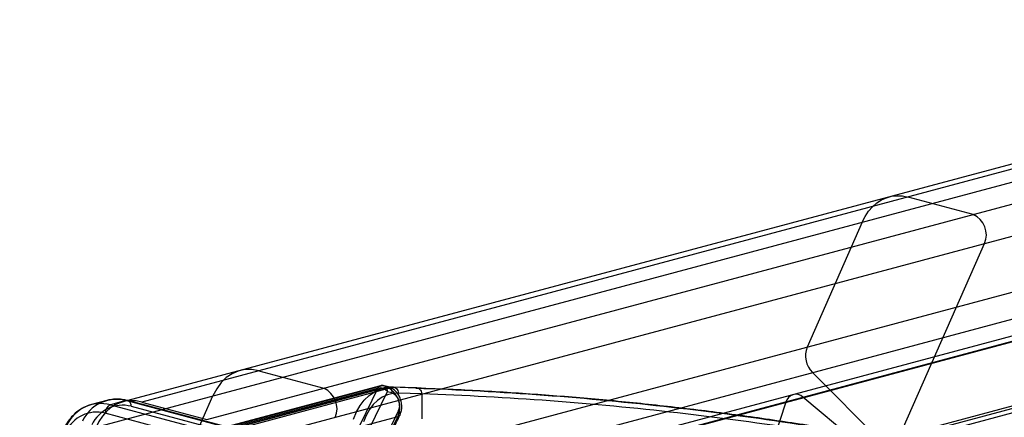
# Paper-space layout '_Dimetric' of a CAD drawing. Units: millimetres. Extents: x -52 to 855, y -131 to 801.
# Drawn here: x 397 to 665, y 690 to 799 of the extents above; entities that cross this region are included whole.
import ezdxf

# ---------------------------------------------------------------- set-up
doc = ezdxf.new("R2010")
doc.units = ezdxf.units.MM

psp = doc.layouts.new('_Dimetric')

# ---------------------------------------------------------------- linework, layer by layer
at = {"color": 7, "linetype": 'Continuous', "lineweight": 25}
for p, q in [((814.33, 798.75), (425.42, 694.55)), ((819.5, 798.7), (430.59, 694.5)), ((448.33, 689.75), (837.24, 793.94)), ((418.13, 687.69), (807.04, 791.88)), ((840.35, 786.01), (451.44, 681.82)), ((792.01, 757.76), (403.1, 653.56)), ((404.54, 646.65), (793.45, 750.85)), ((656.92, 745.64), (639.19, 750.39)), ((397.35, 638.56), (786.25, 742.75)), ((788.23, 744.87), (399.32, 640.67)), ((790.87, 744.12), (401.96, 639.93)), ((626.73, 743.57), (611.7, 709.45)), ((636.62, 684.54), (660.04, 737.71)), ((812.14, 732.17), (423.23, 627.97)), ((428.02, 628.66), (816.93, 732.85)), ((426.2, 626.94), (815.11, 731.13)), ((462.41, 703.03), (480.15, 698.28)), ((613.14, 702.54), (631.83, 683.86)), ((496.1, 698.21), (449.43, 685.71)), ((450.59, 686.11), (497.26, 698.62)), ((452.16, 686.03), (498.82, 698.53)), ((495.54, 698.95), (453.63, 687.72)), ((496.05, 698.94), (453.63, 687.57)), ((453.63, 687.29), (494.84, 698.33)), ((497.26, 698.62), (496.05, 698.94)), ((497.78, 698.62), (496.57, 698.95)), ((497.47, 697.39), (498.67, 697.07)), ((505.15, 698.33), (498.82, 698.53)), ((505.46, 698.36), (499.13, 698.56)), ((506.8, 696.74), (500.48, 696.94)), ((421.1, 694.95), (416.85, 693.82)), ((426.27, 694.9), (422.03, 693.77)), ((453.63, 687.57), (426.27, 694.9)), ((453.63, 687.72), (426.79, 694.91)), ((430.59, 694.5), (448.33, 689.75)), ((434.92, 662.09), (449.95, 696.21)), ((506.8, 696.74), (506.8, 689.9)), ((605.94, 694.44), (586.1, 634.43)), ((630.16, 679.52), (610.56, 695.82)), ((422.03, 693.77), (450.59, 686.11)), ((427.69, 693.35), (453.39, 686.47)), ((449.17, 683.81), (420.62, 691.46)), ((500.3, 690.52), (453.63, 678.02))]:
    psp.add_line(p, q, dxfattribs=at)
at = {"color": 7, "linetype": 'Continuous', "lineweight": 25, "flags": 128}
for points in [[(626.73, 743.57), (627.52, 745.13), (628.45, 746.53), (629.5, 747.75), (630.67, 748.78), (631.93, 749.6), (633.28, 750.21), (634.7, 750.59), (636.17, 750.75), (637.67, 750.68), (639.19, 750.39)], [(462.41, 703.03), (460.51, 703.36), (458.65, 703.34), (456.85, 702.96), (455.15, 702.24), (453.59, 701.18), (452.19, 699.81), (450.97, 698.14), (449.95, 696.21)], [(494.84, 698.33), (488.24, 684.7), (481.88, 670.81), (475.77, 656.69), (469.9, 642.33), (464.27, 627.73), (458.9, 612.91), (453.78, 597.88), (448.91, 582.63), (444.3, 567.18), (439.94, 551.53), (435.85, 535.69), (432.02, 519.66), (428.46, 503.46), (425.16, 487.09)], [(428.37, 488.83), (431.66, 504.99), (435.22, 520.98), (439.03, 536.79), (443.1, 552.43), (447.43, 567.87), (452, 583.13), (456.83, 598.18), (461.91, 613.03), (467.23, 627.66), (472.8, 642.07), (478.61, 656.26), (484.66, 670.21), (490.95, 683.92), (497.47, 697.39)], [(488.24, 689.86), (489.02, 691.81), (490, 693.55), (491.15, 695.06), (492.46, 696.32), (493.9, 697.31), (495.46, 698.02), (497.11, 698.42), (498.82, 698.53)], [(500.48, 696.94), (498.94, 696.85), (497.46, 696.48), (496.05, 695.85), (494.75, 694.96), (493.58, 693.82), (492.54, 692.46), (491.66, 690.89), (490.96, 689.15)], [(497.47, 697.39), (497.44, 697.76), (497.36, 698.1), (497.23, 698.4), (497.05, 698.64), (496.84, 698.83), (496.59, 698.94), (496.33, 698.98), (496.05, 698.94)], [(497.26, 698.62), (497.53, 698.65), (497.8, 698.62), (498.04, 698.5), (498.26, 698.32), (498.43, 698.08), (498.56, 697.78), (498.64, 697.44), (498.67, 697.07)], [(498.82, 698.53), (499.11, 698.56), (499.38, 698.52), (499.65, 698.41), (499.9, 698.22), (500.11, 697.97), (500.28, 697.67), (500.41, 697.32), (500.48, 696.94)], [(505.15, 698.33), (505.43, 698.36), (505.71, 698.32), (505.98, 698.21), (506.22, 698.02), (506.43, 697.77), (506.6, 697.47), (506.73, 697.12), (506.8, 696.74)], [(430.59, 694.5), (429.07, 694.8), (427.57, 694.87), (426.1, 694.71), (424.68, 694.32), (423.34, 693.72), (422.07, 692.89), (420.91, 691.87), (419.85, 690.65), (418.93, 689.25), (418.13, 687.69)], [(427.69, 693.35), (427.66, 693.72), (427.58, 694.06), (427.45, 694.36), (427.27, 694.61), (427.06, 694.79), (426.81, 694.9), (426.55, 694.94), (426.27, 694.9)], [(500.49, 692.21), (494.27, 679.31), (488.27, 666.18), (482.48, 652.84), (476.92, 639.28), (471.57, 625.51), (466.46, 611.53), (461.57, 597.36), (456.9, 583), (452.47, 568.45), (448.27, 553.72), (444.31, 538.82), (440.58, 523.75), (437.09, 508.51), (433.83, 493.12)], [(500.3, 690.52), (500.55, 690.62), (500.74, 690.77), (500.88, 690.95), (500.94, 691.17), (500.93, 691.42), (500.85, 691.68), (500.7, 691.95), (500.49, 692.21)], [(433.79, 491.89), (437.03, 507.24), (440.52, 522.44), (444.24, 537.48), (448.19, 552.35), (452.38, 567.04), (456.8, 581.56), (461.46, 595.89), (466.34, 610.03), (471.44, 623.97), (476.77, 637.71), (482.33, 651.24), (488.1, 664.55), (494.09, 677.65), (500.3, 690.52)]]:
    psp.add_lwpolyline(points, dxfattribs=at)
at = {"color": 7, "linetype": 'Continuous', "lineweight": 25}
for centre, radius, start, end in [((654.38, 740.06), 6.13, 337.427, 65.4604), ((617.93, 707.15), 6.65, 159.7135, 223.8704), ((477.59, 692.69), 6.14, 337.5345, 65.3529), ((495.8, 697.94), 1.03, 75.6772, 157.9045), ((495.28, 695.42), 2.94, 42.1275, 98.6993), ((496.05, 697.01), 2, 75.002, 104.998), ((494.71, 693.04), 6.13, 335.7384, 65.4033), ((497.14, 693.72), 3.68, 335.7384, 65.4033), ((423.69, 685.01), 10.23, 75.3678, 155.2307), ((608.63, 693.87), 2.75, 45.2237, 167.8726), ((418.29, 682.56), 9.2, 75.3678, 155.2307), ((419.45, 683.87), 10.23, 75.3678, 155.2307), ((425.36, 684.45), 9.2, 75.3678, 155.2307), ((422.98, 691.6), 2.36, 113.5919, 183.3635)]:
    psp.add_arc(centre, radius, start, end, dxfattribs=at)
for points, knots in [([(499.13, 698.56), (498.77, 698.56), (497.8, 698.56), (496.8, 698.4), (496.17, 698.23), (496.12, 698.22)], [0, 0, 0, 0, 0.348815, 0.951269, 1, 1, 1, 1]), ([(500.87, 690.95), (500.97, 691.18), (501.22, 691.75), (501.4, 692.79), (501.37, 694.02), (501.08, 695.26), (500.55, 696.43), (499.81, 697.42), (498.93, 698.15), (498.22, 698.5), (497.83, 698.61), (497.78, 698.62)], [0, 0, 0, 0, 0.082759, 0.20847, 0.337462, 0.468902, 0.602396, 0.738788, 0.861973, 0.979927, 1, 1, 1, 1]), ([(505.15, 698.33), (528.55, 697.51), (551.78, 695.77), (597.88, 690.48), (620.75, 686.93), (666.13, 678.03), (688.64, 672.68), (733.3, 660.17), (755.44, 653.02), (777.4, 644.94)], [0, 0, 0, 0, 0.25, 0.25, 0.5, 0.5, 0.75, 0.75, 1, 1, 1, 1]), ([(778.03, 644.91), (777.14, 645.24), (771.02, 647.48), (759.62, 651.51), (743.78, 656.77), (727.87, 661.73), (711.88, 666.38), (695.83, 670.72), (679.71, 674.75), (663.52, 678.47), (647.27, 681.89), (631, 684.98), (614.7, 687.76), (598.36, 690.22), (581.93, 692.38), (565.41, 694.24), (548.8, 695.78), (532.13, 697.02), (517.67, 697.83), (508.76, 698.17), (505.44, 698.3)], [0, 0, 0, 0, 0.010171, 0.069929, 0.129663, 0.189386, 0.249095, 0.308789, 0.368464, 0.428119, 0.487749, 0.547388, 0.606573, 0.665883, 0.725355, 0.784969, 0.844705, 0.904541, 0.964457, 1, 1, 1, 1]), ([(426.79, 694.91), (426.44, 694.99), (425.46, 695.23), (423.85, 695.36), (422.36, 695.24), (421.53, 695.06), (421.29, 695)], [0, 0, 0, 0, 0.191584, 0.530536, 0.865905, 1, 1, 1, 1]), ([(778.86, 643.38), (756.91, 651.45), (734.79, 658.6), (690.16, 671.11), (667.67, 676.45), (622.32, 685.35), (599.47, 688.9), (553.4, 694.18), (530.19, 695.92), (506.8, 696.74)], [0, 0, 0, 0, 0.25, 0.25, 0.5, 0.5, 0.75, 0.75, 1, 1, 1, 1]), ([(416.59, 693.74), (416.4, 693.68), (415.63, 693.44), (414.34, 692.83), (412.82, 691.79), (411.45, 690.47), (410.38, 689.1), (409.81, 688.13), (409.59, 687.75)], [0, 0, 0, 0, 0.067523, 0.266256, 0.465097, 0.665428, 0.868097, 1, 1, 1, 1]), ([(434.38, 492.35), (434.91, 494.91), (436.43, 502.35), (439.13, 514.56), (442.52, 528.93), (446.14, 543.14), (449.97, 557.2), (454, 571.1), (458.25, 584.84), (462.7, 598.41), (467.35, 611.81), (472.22, 625.03), (477.28, 638.06), (482.54, 650.91), (488, 663.56), (493.56, 675.8), (497.89, 684.89), (500.32, 689.83), (500.87, 690.95)], [0, 0, 0, 0, 0.0356659, 0.1034633, 0.1712611, 0.2390589, 0.3068567, 0.3746545, 0.4424525, 0.5102506, 0.578049, 0.6458477, 0.7136468, 0.7814465, 0.8492468, 0.9170479, 0.981284, 1, 1, 1, 1])]:
    psp.add_open_spline(points, degree=3, knots=knots, dxfattribs=at)

doc.saveas('drawing.dxf')
